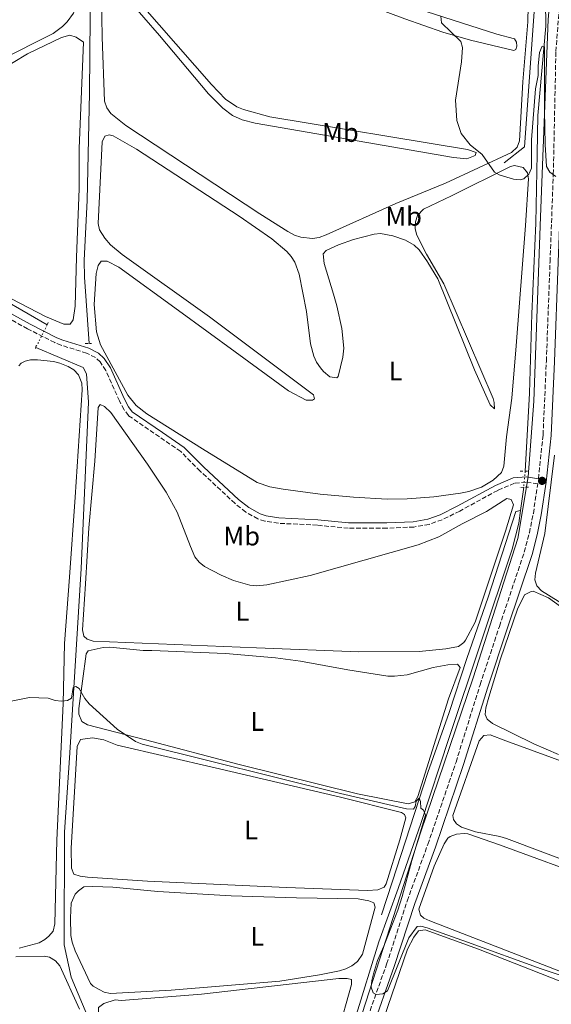
# Model space of a CAD drawing. Units: metres. Extents: x 635412 to 636773, y 4695046 to 4697386.
# Drawn here: x 636239 to 636438, y 4696654 to 4697022 of the extents above; entities that cross this region are included whole.
import ezdxf
from ezdxf.enums import TextEntityAlignment as Align

# ---------------------------------------------------------------- set-up
doc = ezdxf.new("R2010")
doc.units = ezdxf.units.M
doc.header["$MEASUREMENT"] = 0
for name, pattern in [('DGN Style 2', [1.7399219301090239, 1.043953158065414, -0.6959687720436097]), ('DGN Style 3', [2.435890702152634, 1.739921930109024, -0.6959687720436097]), ('DGN Style 5', [1.217945351076317, 0.5219765790327072, -0.6959687720436097])]:
    doc.linetypes.add(name, pattern=pattern)
for name, color, linetype, lineweight in [('Acequia de obra', 4, 'Continuous', 0), ('Acequia sin especificar', 4, 'Continuous', 0), ('Acequia sin especificar no vista', 4, 'DGN Style 5', 0), ('Camino', 7, 'DGN Style 3', 0), ('Curva de nivel intermedia', 30, 'Continuous', 0), ('Etiqueta de uso rústico', 92, 'Continuous', 0), ('Límite de Autonomía', 7, 'Continuous', 0), ('Línea de cambio de uso (parcela vista)', 92, 'Continuous', 0), ('Margen derecho', 7, 'Continuous', 0), ('Pontón-alcantarilla (pasos de agua)', 1, 'DGN Style 2', 0), ('Punto acotado terreno (símbolo)', 7, 'Continuous', 0), ('Sifón símbolo', 7, 'Continuous', 0)]:
    doc.layers.add(name, color=color, linetype=linetype, lineweight=lineweight)
doc.styles.add('Style-Arial', font='arial.ttf')

# ---------------------------------------------------------------- blocks, each defined once
blk = doc.blocks.new('5PATER')
at = {"layer": 'Sifón símbolo', "linetype": 'Continuous', "lineweight": 0}
h = blk.add_hatch(color=51, dxfattribs=at)
edge = h.paths.add_edge_path()
edge.add_ellipse((0, 0), major_axis=(-0.1095731443231308, -0.1110710700762829), ratio=0.9994222409660317, start_angle=0, end_angle=360)

msp = doc.modelspace()

# ---------------------------------------------------------------- linework, layer by layer
at = {"layer": 'Acequia de obra', "color": 4, "linetype": 'Continuous', "lineweight": 0, "extrusion": (-0.02157599919215104, -0.007421939090399432, 0.9997396616514714), "elevation": -48157.43999141132, "flags": 128}
msp.add_lwpolyline([(-4234580.491623273, 2129145.339311381), (-4234517.76436334, 2129118.604690359), (-4234514.595041409, 2129109.400968367)], dxfattribs=at)
at = {"layer": 'Acequia de obra', "color": 4, "linetype": 'Continuous', "lineweight": 0, "extrusion": (0.01706644798014657, -0.009873266487804408, 0.9998056085870903), "elevation": -35082.72761621373, "flags": 128}
msp.add_lwpolyline([(4384189.438645232, 1801002.954312271), (4384189.438645232, 1800946.149439241)], dxfattribs=at)
at = {"layer": 'Acequia de obra', "color": 4, "linetype": 'Continuous', "lineweight": 0}
for points in [[(636245.1500000004, 4696899.15, 431.7400000000052), (636262.8300000001, 4696891.699999999, 431.1300000000047), (636264.0800000001, 4696889.33, 431.0299999999989), (636264.8799999999, 4696878.77, 430.929999999993), (636262.1100000005, 4696816.689999999, 430.5200000000041), (636257.8799999999, 4696747.789999999, 429.6999999999971), (636255.8700000001, 4696718.230000001, 429.0899999999965), (636255.7000000002, 4696676.140000001, 428.679999999993), (636258.3300000001, 4696664.02, 428.2700000000041), (636279.4699999997, 4696613.57, 427.0500000000029), (636302.3300000001, 4696556.57, 426.8399999999965), (636319.1699999999, 4696511.230000001, 426.0200000000041)], [(636426.1100000005, 4696838.32, 431.7100000000065), (636424.3300000001, 4696837.890000001, 431.6100000000006), (636413.9800000006, 4696805.970000001, 431.1999999999971), (636406.0599999997, 4696783.08, 430.6900000000023), (636399.4699999997, 4696762.800000001, 430.3899999999995), (636391.5300000003, 4696740.51, 430.4900000000052), (636378.1699999999, 4696699.550000001, 429.8800000000047), (636374.2300000006, 4696687.310000001, 429.2599999999948)]]:
    msp.add_polyline3d(points, dxfattribs=at)
at = {"layer": 'Acequia sin especificar', "color": 4, "linetype": 'Continuous', "lineweight": 0, "extrusion": (-0.005081408273856156, -0.03824197781677966, 0.9992555881367967), "elevation": -182418.9391135382, "flags": 128}
msp.add_lwpolyline([(12225.59212711081, 4736241.751991804), (12225.59212711081, 4736232.938700704)], dxfattribs=at)
at = {"layer": 'Acequia sin especificar', "color": 4, "linetype": 'Continuous', "lineweight": 0}
for points in [[(636240.7000000002, 4697203.15, 435.3600000000006), (636237.6399999997, 4697164.800000001, 435.8800000000047), (636237.0700000003, 4697147.82, 436.1100000000006), (636238.1799999997, 4697140.4, 435.820000000007), (636243.4199999999, 4697120.66, 435.429999999993), (636249.0199999996, 4697101.07, 435.0599999999977), (636258.54, 4697070.02, 433.9900000000052), (636262.9000000004, 4697051.09, 433.8899999999995), (636265.0099999999, 4697040.680000001, 433.4799999999959), (636265.4699999997, 4697022.680000001, 433.2899999999936), (636265.2599999999, 4696994.119999999, 433.3000000000029), (636264.4000000004, 4696954.180000001, 432.4600000000065), (636263.2199999997, 4696931.689999999, 431.9600000000065), (636263.3700000001, 4696925.439999999, 431.8500000000058), (636265.04, 4696900.66, 431.4400000000023)], [(636437.3099999997, 4697040.9, 435.179999999993), (636435.4600000001, 4697028.52, 434.8399999999965), (636435.5300000003, 4697019.230000001, 434.8800000000047), (636432.5999999996, 4696985.76, 434.1399999999995), (636432.2800000003, 4696971.49, 434.0599999999977), (636431.79, 4696945.640000001, 433.3300000000018), (636430.3200000003, 4696911.710000001, 433.3399999999965), (636429.4299999997, 4696882.15, 433.0299999999989), (636427.8200000003, 4696852.92, 432.6300000000047)], [(636426.1100000005, 4696838.32, 431.7100000000065), (636425.4800000006, 4696833.52, 431.5299999999989), (636423.0099999999, 4696823.810000001, 431.6399999999995), (636399.3899999997, 4696753.560000001, 430.929999999993), (636388.9000000004, 4696721.359999999, 429.9600000000065), (636380.4600000001, 4696697.189999999, 429.570000000007), (636373.1600000003, 4696677.25, 429.5), (636364.4000000004, 4696648.58, 428.3000000000029), (636356.2599999999, 4696624.289999999, 428.1699999999983)]]:
    msp.add_polyline3d(points, dxfattribs=at)
at = {"layer": 'Acequia sin especificar no vista', "color": 4, "linetype": 'DGN Style 5', "lineweight": 0, "extrusion": (-0.04317350134938197, -0.08624541799745687, 0.9953380213051639), "elevation": -432125.2340883943, "flags": 128}
msp.add_lwpolyline([(-1533554.86985938, 4463992.843641222), (-1533554.86985938, 4463983.304825782)], dxfattribs=at)
at = {"layer": 'Acequia sin especificar no vista', "color": 4, "linetype": 'DGN Style 5', "lineweight": 0, "extrusion": (-0.009133284265280674, -0.09747705191974605, 0.9951958638718132), "elevation": -463217.500550057, "flags": 128}
msp.add_lwpolyline([(195491.65984227, 4713033.04332438), (195491.6598422701, 4713027.119153553)], dxfattribs=at)
at = {"layer": 'Camino', "color": 7, "linetype": 'DGN Style 3', "lineweight": 0}
for points in [[(636432.760000001, 4696850.190000002, 433.0099999999949), (636434.489999999, 4696866.580000003, 433.3500000000058), (636435.7199999982, 4696894.080000003, 434.2100000000063), (636437.1000000017, 4696931.180000001, 434.1100000000007), (636438.32, 4696963.920000004, 435.1199999999953), (636439.2899999978, 4697009.780000002, 435.529999999999), (636440.3899999999, 4697024.520000001, 435.9100000000035), (636441.8099999991, 4697035.000000001, 435.8000000000029), (636443.2799999998, 4697040.02, 435.9299999999932), (636444.3199999991, 4697042.120000003, 435.8000000000029), (636439.2199999986, 4697042.699999999, 435.6900000000024), (636430.2499999988, 4697045.000000002, 435.679999999993)], [(636367.4699999992, 4696644.600000002, 429.9199999999983), (636376.1200000015, 4696668.920000004, 429.979999999996), (636383.7699999983, 4696692.450000001, 430.6900000000023), (636391.4899999985, 4696713.600000002, 430.5599999999978), (636402.0100000016, 4696744.370000003, 431.0700000000071), (636410.9999999994, 4696773.239999999, 431.6000000000058), (636418.2100000001, 4696795.030000002, 432.3300000000018), (636427.4899999984, 4696822.780000002, 432.5800000000018), (636429.3799999993, 4696829.940000001, 432.8200000000071), (636430.8700000001, 4696837.219999999, 433.0299999999989), (636432.4999999995, 4696848.2, 433.0099999999949), (636428.1799999991, 4696848.88, 432.8399999999966), (636423.7899999992, 4696848.5, 432.4299999999931), (636417.5599999975, 4696845.830000004, 432.2100000000065), (636403.3999999977, 4696838.090000001, 431.4999999999999), (636396.8099999982, 4696834.850000002, 431.4700000000013), (636391.969999999, 4696833.110000002, 431.6900000000023), (636386.2800000005, 4696832.13, 431.6100000000007), (636376.2100000011, 4696831.66, 431.2100000000065), (636361.8099999975, 4696831.690000001, 431.2100000000065), (636350.2299999993, 4696832.800000003, 431.2100000000065), (636335.6900000017, 4696833.54, 431.3600000000006), (636330.62, 4696834.300000003, 431.5500000000029), (636328.0300000017, 4696835.170000002, 431.6100000000007), (636323.4999999988, 4696837.720000001, 431.6699999999983), (636319.52, 4696840.930000001, 431.6999999999971), (636306.5100000014, 4696853.030000002, 431.7200000000012), (636299.2499999994, 4696860.309999999, 431.5099999999948), (636291.2899999976, 4696865.830000003, 431.0200000000041), (636279.7600000007, 4696873.750000001, 431.3399999999965), (636278.1099999989, 4696875.95, 431.429999999993), (636276.3500000021, 4696879.220000001, 431.5500000000029), (636271.3099999973, 4696890.600000002, 431.9199999999983), (636269.1799999994, 4696893.81, 431.8200000000071), (636267.4200000003, 4696895.420000004, 431.7599999999947), (636264.1499999979, 4696897.110000002, 431.6999999999971), (636254.6099999984, 4696900.010000002, 431.8200000000071), (636252.239999999, 4696901.010000002, 431.9199999999983), (636242.109999999, 4696906.15, 432.5099999999948), (636232.3199999991, 4696911.57, 433.0399999999936)]]:
    msp.add_polyline3d(points, dxfattribs=at)
at = {"layer": 'Curva de nivel intermedia', "color": 30, "linetype": 'Continuous', "lineweight": 0, "flags": 128}
for points, elevation in [([(636396.3000000007, 4697022.949999999), (636396.6100000015, 4697020.41), (636403.7800000019, 4697013.460000001), (636404.4500000003, 4697011.239999999), (636404.0800000015, 4697005.819999998), (636401.7700000004, 4696991.529999999), (636402.2799999999, 4696983.939999999), (636403.9299999995, 4696979.06), (636407.2300000008, 4696974.869999998), (636411.7400000015, 4696971.300000001), (636416.3600000015, 4696964.609999998), (636418.1500000019, 4696963.640000001), (636423.4100000013, 4696962.079999999), (636425.9200000014, 4696961.819999999), (636427.3699999999, 4696962.159999999), (636429.1800000003, 4696963.88), (636430.2300000008, 4696966.17), (636430.1300000002, 4696976.71), (636431.6900000004, 4696995.820000002), (636432.6500000015, 4697000.73)], 435.0000000000001), ([(636432.6500000015, 4697000.73), (636432.6700000018, 4697004.259999999), (636433.2000000014, 4697009.300000002), (636434.1800000004, 4697011.699999999), (636435.0800000012, 4697011.460000001), (636435.040000001, 4696987.58), (636435.3000000003, 4696975.009999999), (636435.8300000001, 4696966.789999999), (636436.9800000011, 4696964.609999998), (636439.2200000007, 4696963.029999998)], 435.0000000000001), ([(636235.37, 4696766.980000001), (636242.8100000009, 4696768.409999999), (636249.7700000014, 4696768.179999999), (636252.3399999995, 4696767.34), (636254.8200000006, 4696767.05), (636257.0600000002, 4696767.300000001), (636258.4500000004, 4696768.220000002), (636259.13, 4696772.189999999), (636260.1500000014, 4696772.59), (636261.3099999992, 4696771.849999999), (636263.4200000016, 4696768.08), (636265.0399999998, 4696766.149999999), (636275.5200000005, 4696756.679999999), (636282.4299999995, 4696752.01), (636284.8300000001, 4696751.029999998), (636358.8500000003, 4696732.659999999), (636383.4700000009, 4696726.890000001), (636386.1500000008, 4696726.810000001), (636386.77, 4696727.720000001), (636387.1100000021, 4696729.77), (636388.2400000007, 4696730.810000001), (636388.7800000017, 4696729.67), (636388.9300000013, 4696727.17), (636389.8600000013, 4696726.37), (636390.6700000004, 4696724.480000001), (636385.4800000002, 4696707.579999999), (636381.940000002, 4696694.179999999), (636380.2600000012, 4696689.039999999), (636375.1200000002, 4696675.640000001), (636372.7100000007, 4696670.249999999), (636371.1500000006, 4696665.24), (636370.5600000004, 4696662.810000001), (636370.3500000003, 4696660.249999999), (636371.0299999998, 4696658.219999999), (636372.1900000023, 4696657.600000001), (636374.6799999999, 4696657.789999999), (636376.3800000009, 4696658.960000001), (636384.4200000009, 4696678.650000001), (636387.520000001, 4696682.92), (636388.9200000003, 4696683.079999999), (636391.2300000014, 4696682.489999998), (636406.2800000008, 4696677.039999999), (636433.7400000001, 4696667.140000001), (636441.1900000023, 4696664.679999999)], 430)]:
    msp.add_lwpolyline(points, dxfattribs=dict(at, elevation=elevation))
at = {"layer": 'Límite de Autonomía', "color": 7, "linetype": 'Continuous', "lineweight": 0}
msp.add_polyline3d([(636476.9100000003, 4697380.059999999, 442.26), (636464.1499999985, 4697296.149999999, 439.68), (636453.0100000016, 4697235.34, 438.87), (636451.3099999987, 4697221.989999998, 439.09), (636450, 4697215.75, 439.16), (636448.6099999994, 4697207.230000001, 439.3), (636444.379999999, 4697135.75, 436.43), (636440.3200000003, 4697069.09, 435.89), (636436.3500000016, 4697021.710000001, 435.61), (636433.5500000007, 4696947.960000001, 434.54), (636431.0599999987, 4696879.16, 433.59), (636428.9499999993, 4696850.84, 432.87), (636425.1099999994, 4696827.82, 432.16), (636408.3599999994, 4696775.800000001, 431.28), (636388.9100000003, 4696718.280000002, 430.02), (636366.9400000013, 4696650.449999999, 429.64)], dxfattribs=at)
at = {"layer": 'Línea de cambio de uso (parcela vista)', "color": 92, "linetype": 'Continuous', "lineweight": 0}
for points in [[(636423.5300000003, 4697010.119999999, 435.0200000000041), (636407.3600000005, 4697013.9, 435.1199999999953), (636397.1200000001, 4697016.939999999, 435.1499999999942), (636382.9600000001, 4697021.869999999, 435.1399999999995), (636347.8399999999, 4697035.09, 435.0299999999989), (636297, 4697052.470000001, 434.1300000000047), (636284.3099999997, 4697056.869999999, 434.3099999999977), (636273.7100000001, 4697060.939999999, 434.820000000007), (636269.0099999999, 4697062.41, 435.0200000000041), (636268.2100000001, 4697063.560000001, 435.0200000000041), (636268.5800000001, 4697064.74, 435.0200000000041), (636269.3399999999, 4697065.529999999, 435.0200000000041), (636311.3200000003, 4697051.5, 434.7200000000012), (636347.3799999999, 4697039.4, 435.2299999999959), (636384.29, 4697026.77, 435.0399999999936), (636417.1799999997, 4697016.230000001, 435.3300000000018), (636423.8399999999, 4697014.41, 435.3300000000018), (636424.6399999997, 4697013.26, 435.3300000000018), (636424.6699999999, 4697011.699999999, 435.2299999999959), (636424.2999999998, 4697010.529999999, 435.2299999999959), (636423.5300000003, 4697010.119999999, 435.0200000000041)], [(636233.0099999999, 4697050.41, 434.4100000000035), (636249.04, 4697057.730000001, 434.4100000000035), (636251.5099999999, 4697058.17, 434.320000000007), (636253.5199999996, 4697057.82, 434.3099999999977), (636255.3700000001, 4697056.140000001, 434.3099999999977), (636256.54, 4697053.58, 434.3099999999977), (636257.5700000003, 4697049.720000001, 434.3099999999977), (636258.3799999999, 4697044.77, 434.2700000000041), (636260.0300000003, 4697030.52, 434.2700000000041), (636259.9800000006, 4697026.390000001, 434.4100000000035), (636259.2400000002, 4697024.029999999, 434.4900000000052), (636256.8600000005, 4697020.810000001, 434.5), (636255.1200000001, 4697019, 434.4700000000012), (636251.5999999996, 4697016.49, 434.4100000000035), (636231.54, 4697006.350000001, 434.2100000000065)], [(636429.0899999999, 4697032.75, 435.1999999999971), (636428.7800000003, 4697020.810000001, 435.2700000000041), (636426.9000000004, 4696998.380000001, 434.8600000000006), (636425.7599999999, 4696976.34, 434.7599999999948), (636424.8600000005, 4696973.949999999, 434.820000000007), (636422.6900000004, 4696971.99, 434.8600000000006), (636398.0499999998, 4696960.600000001, 434.1399999999995), (636379.5499999998, 4696952.99, 434.1300000000047), (636353.4800000006, 4696941.210000001, 434.320000000007), (636350.8799999999, 4696940.199999999, 434.3500000000058), (636348.4100000003, 4696939.930000001, 434.4100000000035), (636344.0999999996, 4696940.380000001, 434.5099999999948), (636341.7000000002, 4696941.09, 434.5500000000029), (636339.29, 4696942.439999999, 434.5599999999977), (636328.7400000002, 4696949.050000001, 434.2700000000041), (636278.7699999996, 4696982.029999999, 434.25), (636273.2300000006, 4696986.59, 434.25), (636271.6200000001, 4696988.640000001, 434.3000000000029), (636270.7999999998, 4696991.220000001, 434.3500000000058), (636269.9000000004, 4697015.130000001, 434.2599999999948), (636269.5999999996, 4697037.619999999, 434.820000000007)], [(636406.0199999996, 4696969.65, 435.1300000000047), (636401.0899999999, 4696970.15, 435.070000000007), (636327.0599999997, 4696982.9, 434.6199999999953), (636322.2400000002, 4696984.199999999, 434.7200000000012), (636318.5300000003, 4696985.810000001, 434.6600000000035), (636314.9199999999, 4696988.619999999, 434.570000000007), (636309.5800000001, 4696993.859999999, 434.429999999993), (636291.29, 4697015.74, 434.3000000000029), (636273.8099999997, 4697036.01, 434.5099999999948), (636273.1100000005, 4697038.65, 434.5099999999948), (636274.54, 4697038.75, 434.5099999999948), (636277.8899999997, 4697035.050000001, 434.5299999999989), (636310.7400000002, 4696997.460000001, 434.9199999999983), (636316.0099999999, 4696991.949999999, 434.8600000000006), (636320.1500000004, 4696989.09, 434.820000000007), (636322.6600000003, 4696988.07, 434.8399999999965), (636332.4699999997, 4696985.350000001, 434.7200000000012), (636406.3399999999, 4696973.16, 434.9199999999983), (636409.4800000006, 4696972.060000001, 435.0200000000041), (636409.1100000005, 4696970.880000001, 435.0200000000041), (636406.0199999996, 4696969.65, 435.1300000000047)], [(636225.8700000001, 4696999.17, 433.8899999999995), (636242.0099999999, 4697008.9, 434.2100000000065), (636254.75, 4697014.99, 434.2100000000065), (636257.8499999996, 4697015.83, 434.3099999999977), (636260.2100000001, 4697015.130000001, 434.320000000007), (636262.9600000001, 4697013.199999999, 434.2100000000065), (636261.4100000003, 4696973.439999999, 433.6000000000058), (636261.3399999999, 4696958.439999999, 433.3999999999942), (636260.4000000004, 4696932.970000001, 433.0299999999989), (636259.8399999999, 4696914.58, 433.0899999999965), (636259.1600000003, 4696909.5, 433.0899999999965), (636258.0199999996, 4696907.92, 433.1900000000023), (636255.6799999997, 4696907.869999999, 433.2899999999936)], [(636357.5300000003, 4696887.810000001, 433.8500000000058), (636358.0300000003, 4696888.32, 433.9100000000035), (636359.7999999998, 4696895.57, 434.5399999999936), (636360.1600000003, 4696898.880000001, 434.8300000000018), (636359.4400000004, 4696906.32, 435.3000000000029), (636357.54, 4696914.74, 435.1499999999942), (636356.2599999999, 4696919.060000001, 435.2400000000052), (636352.75, 4696930.539999999, 434.929999999993), (636352.4500000002, 4696934.180000001, 434.8300000000018), (636353.5999999996, 4696935.369999999, 434.8300000000018), (636358.1299999999, 4696937.480000001, 434.8300000000018), (636363.7599999999, 4696939.529999999, 434.8600000000006), (636371.4000000004, 4696941.560000001, 434.929999999993), (636373.8700000001, 4696941.699999999, 434.9199999999983), (636378.4199999999, 4696940.92, 434.8300000000018), (636383.1299999999, 4696939.289999999, 434.6699999999983), (636386.4299999997, 4696937.359999999, 434.5200000000041), (636388.2699999996, 4696935.66, 434.4199999999983), (636391.3300000001, 4696931.199999999, 434.3800000000047), (636391.54, 4696930.9, 434.3800000000047), (636395.1799999997, 4696924.859999999, 434.4400000000023), (636408.8899999997, 4696890.890000001, 433.7200000000012), (636414.7300000006, 4696877.74, 433.5), (636416.3099999997, 4696876.220000001, 433.3000000000029), (636416.2999999998, 4696878.600000001, 433.3600000000006), (636415.8499999996, 4696880.100000001, 433.3999999999942), (636397.4699999997, 4696922.980000001, 434.2200000000012), (636391.0099999999, 4696934.01, 434.4100000000035), (636387.3799999999, 4696941.100000001, 434.7299999999959), (636386.8099999997, 4696943.550000001, 434.8300000000018), (636386.8899999997, 4696946.15, 434.929999999993), (636387.6200000001, 4696948.5, 434.8300000000018), (636389.9100000003, 4696950.890000001, 434.8300000000018), (636400.3399999999, 4696955.77, 434.6300000000047), (636422.3300000001, 4696966.720000001, 434.929999999993), (636423.8799999999, 4696967.140000001, 435.0299999999989), (636427.0099999999, 4696966.42, 434.929999999993), (636428.6500000004, 4696964.369999999, 434.8099999999977), (636429.04, 4696962.17, 434.7299999999959), (636428, 4696944.710000001, 434.320000000007), (636424.4199999999, 4696899.75, 433.9100000000035), (636422.8600000005, 4696880.24, 433.3000000000029), (636420.7999999998, 4696865.779999999, 433.6000000000058), (636419.8499999996, 4696854.859999999, 432.8899999999995), (636419.0099999999, 4696852.539999999, 432.8300000000018), (636415.8700000001, 4696849.57, 432.7200000000012), (636411.4800000006, 4696847, 432.5899999999965), (636406.8200000003, 4696845.430000001, 432.4600000000065), (636403.6799999997, 4696844.800000001, 432.3800000000047), (636393.7100000001, 4696843.439999999, 432.3699999999953), (636383.7300000006, 4696842.66, 432.6300000000047), (636376.25, 4696842.57, 432.7799999999989), (636363.7699999996, 4696843.230000001, 432.75), (636351.3200000003, 4696844.4, 432.6199999999953), (636337.4900000002, 4696846.230000001, 432.3099999999977), (636332.5199999996, 4696847.15, 432.070000000007), (636327.8200000003, 4696848.789999999, 431.8899999999995), (636307.3300000001, 4696861.359999999, 432.2700000000041), (636286.6200000001, 4696874.449999999, 432.179999999993), (636282.5899999999, 4696877.5, 431.9499999999971), (636279.4699999997, 4696881.32, 431.7700000000041), (636269.3600000005, 4696900.210000001, 431.9700000000012), (636267.8200000003, 4696904.980000001, 432.0200000000041), (636267, 4696915.289999999, 432.1100000000006), (636267.6399999997, 4696926.789999999, 432.2200000000012), (636268.3899999997, 4696929.800000001, 432.2799999999989), (636269.5300000003, 4696931.380000001, 432.2799999999989), (636271.8600000005, 4696931.430000001, 432.2799999999989), (636276.1900000004, 4696929.17, 432.179999999993), (636298.4600000001, 4696913.029999999, 431.9700000000012), (636319.54, 4696897.58, 432.1399999999995), (636339.5199999996, 4696882.99, 432.7799999999989), (636346.1200000001, 4696879.51, 433.1999999999971), (636348.4600000001, 4696879.560000001, 433.3999999999942), (636349.2300000006, 4696879.960000001, 433.3999999999942), (636348.8099999997, 4696881.51, 433.3999999999942), (636310, 4696910.689999999, 433.0599999999977), (636277.4100000003, 4696933.880000001, 433.0599999999977), (636273.0700000003, 4696937.460000001, 433.1999999999971), (636270.9199999999, 4696939.980000001, 433.3999999999942), (636268.9100000003, 4696943.060000001, 433.5), (636268.4500000002, 4696945.52, 433.3500000000058), (636269.8799999999, 4696975.930000001, 433.4700000000012), (636270.9500000002, 4696978.16, 433.3000000000029), (636272.5, 4696978.58, 433.3000000000029), (636274.0599999997, 4696978.220000001, 433.1999999999971), (636282.7699999996, 4696973.289999999, 433.0800000000018), (636321.0999999996, 4696948.180000001, 433.8300000000018), (636333.2999999998, 4696939.710000001, 433.9900000000052), (636338.7999999998, 4696935.08, 433.7100000000065), (636340.5199999996, 4696933.210000001, 433.6300000000047), (636341.9000000004, 4696931.100000001, 433.5599999999977), (636343.5199999996, 4696926.51, 433.4799999999959), (636346.1799999997, 4696912.609999999, 433.429999999993), (636347.6600000003, 4696900.58, 433.5), (636348.9199999999, 4696895.930000001, 433.3999999999942), (636349.9800000006, 4696893.67, 433.3899999999995), (636351.3799999999, 4696891.609999999, 433.429999999993), (636352.54, 4696890.16, 433.5), (636354.9699999997, 4696888.24, 433.6600000000035), (636357.5300000003, 4696887.810000001, 433.8500000000058)], [(636255.6799999997, 4696907.869999999, 433.2899999999936), (636248.7699999996, 4696910.77, 433.5899999999965), (636226.4100000003, 4696922.350000001, 433.2899999999936)], [(636238.8600000005, 4696892.390000001, 430.8899999999995), (636239.6500000004, 4696893.32, 430.8300000000018), (636241.1900000004, 4696894.130000001, 430.8300000000018), (636243.1299999999, 4696894.560000001, 431.0299999999989), (636245.8600000005, 4696894.609999999, 430.8300000000018), (636251.7199999997, 4696893.939999999, 430.8300000000018), (636254.1299999999, 4696893.350000001, 430.9199999999983), (636257.2100000001, 4696892.100000001, 431.0299999999989), (636259.4100000003, 4696890.83, 430.9499999999971), (636261.1500000004, 4696889.02, 430.8399999999965), (636262.3300000001, 4696885.84, 430.8300000000018), (636262.4699999997, 4696883.359999999, 430.8300000000018), (636259.8799999999, 4696843.310000001, 430.9100000000035), (636257.7199999997, 4696813.4, 429.8300000000018), (636255.9199999999, 4696788.689999999, 429.7100000000065), (636255.3899999997, 4696766.24, 429.8099999999977), (636252.9800000006, 4696715.230000001, 429.179999999993), (636252.3300000001, 4696683.970000001, 429.2899999999936), (636251.6100000005, 4696681.230000001, 429.5), (636250.0199999996, 4696679.27, 429.4499999999971), (636248.5499999998, 4696678.060000001, 429.3999999999942), (636246.3899999997, 4696676.869999999, 429.3099999999977), (636238.9199999999, 4696674.869999999, 428.9799999999959)], [(636327.5199999996, 4696810.109999999, 430.570000000007), (636331.4100000003, 4696810.49, 430.6100000000006), (636347.5599999997, 4696814.02, 430.6999999999971), (636387.8600000005, 4696825.42, 431.320000000007), (636395.5499999998, 4696828.430000001, 431.4100000000035), (636404.2599999999, 4696833.350000001, 431.1100000000006), (636413.3300000001, 4696837.91, 431.2100000000065), (636421.0199999996, 4696842.730000001, 431.5200000000041), (636422.5899999999, 4696842.380000001, 431.4199999999983), (636423.4000000004, 4696840.439999999, 431.3099999999977), (636420.4500000002, 4696830.609999999, 431.3999999999942), (636409.1600000003, 4696796.609999999, 431.0599999999977), (636405.5499999998, 4696789.890000001, 431.1000000000058), (636404.9299999997, 4696789.050000001, 431.1100000000006), (636402.8799999999, 4696787.550000001, 431.2100000000065), (636398.2000000002, 4696786.67, 431.3699999999953), (636388.25, 4696785.65, 431.5599999999977), (636365.6799999997, 4696785.57, 431.6699999999983), (636327.5, 4696787.01, 430.9199999999983), (636266.6200000001, 4696789.449999999, 430.6000000000058), (636264.2999999998, 4696790.310000001, 430.5099999999948), (636263.0800000001, 4696791.33, 430.5), (636262.6100000005, 4696793.789999999, 430.4100000000035), (636263.6799999997, 4696810.970000001, 430.0899999999965), (636265.0099999999, 4696831.880000001, 430.5), (636267.2100000001, 4696856.779999999, 430.5), (636268.4199999999, 4696876.75, 430.3999999999942), (636269.1699999999, 4696877.930000001, 430.3999999999942), (636270.75, 4696877.180000001, 430.2899999999936), (636273.1299999999, 4696874.890000001, 430.2899999999936), (636286.9100000003, 4696855.560000001, 430.4700000000012), (636293.8300000001, 4696845.16, 430.3600000000006), (636297.8899999997, 4696837.65, 430.2599999999948), (636302.9400000004, 4696824.83, 429.9900000000052), (636304.5700000003, 4696820.970000001, 430.3999999999942), (636306.1100000005, 4696818.980000001, 430.4100000000035), (636308.0800000001, 4696817.439999999, 430.4100000000035), (636314.3899999997, 4696814.15, 430.3800000000047), (636319, 4696812.220000001, 430.3300000000018), (636325.04, 4696810.460000001, 430.2899999999936), (636327.5199999996, 4696810.109999999, 430.570000000007)], [(636584.6200000001, 4696768.82, 433.2599999999948), (636582.1399999997, 4696756.82, 432.8300000000018), (636581.2800000003, 4696754.17, 432.7700000000041), (636580.0999999996, 4696751.930000001, 432.6900000000023), (636579.4000000004, 4696751.41, 432.6699999999983), (636576.9000000004, 4696751.17, 432.9199999999983), (636568.5199999996, 4696752.640000001, 432.8899999999995), (636551.9800000006, 4696756.800000001, 432.75), (636539.9800000006, 4696760.210000001, 432.679999999993), (636523.5700000003, 4696765.9, 432.6999999999971), (636478.1699999999, 4696783.119999999, 432.8300000000018), (636468.9800000006, 4696787.050000001, 432.8500000000058), (636462.3899999997, 4696790.58, 432.8699999999953), (636433.8700000001, 4696808.25, 432.7700000000041), (636432.1100000005, 4696810.140000001, 432.7700000000041), (636431.4500000002, 4696812.470000001, 432.7700000000041), (636431.6299999999, 4696814.949999999, 432.820000000007), (636435.1799999997, 4696829.65, 432.8800000000047), (636438.8200000003, 4696858.949999999, 432.9700000000012)], [(636440.2199999997, 4696747.15, 432.0200000000041), (636431.0999999996, 4696751.189999999, 431.8099999999977), (636415.5899999999, 4696758.699999999, 431.429999999993), (636413.6299999999, 4696760.369999999, 431.4499999999971), (636412.9000000004, 4696762.119999999, 431.6100000000006), (636413.1600000003, 4696764.630000001, 431.8600000000006), (636414.2199999997, 4696768.560000001, 431.9400000000023), (636418.5499999998, 4696782.930000001, 432.1499999999942), (636424.9400000004, 4696801.430000001, 432.2400000000052), (636427.5499999998, 4696806.779999999, 432.25), (636430.0099999999, 4696808.08, 432.3000000000029), (636430.8200000003, 4696808.180000001, 432.4100000000035), (636436.54, 4696805.74, 432.4799999999959), (636444.6600000003, 4696799.810000001, 432.3699999999953)], [(636379.0199999996, 4696776.4, 430.6000000000058), (636383.75, 4696776.939999999, 430.6000000000058), (636393.5300000003, 4696779.630000001, 430.6999999999971), (636399.0099999999, 4696780.66, 430.6999999999971), (636402.5300000003, 4696780.9, 430.6999999999971), (636403.5599999997, 4696779.67, 430.6999999999971), (636399.1399999997, 4696767.980000001, 430.5), (636387.75, 4696731.439999999, 430.3999999999942), (636386.6200000001, 4696729.470000001, 430.2899999999936), (636384.1500000004, 4696728.76, 430.2299999999959), (636365.1900000004, 4696732.439999999, 429.9900000000052), (636321.0700000003, 4696743.380000001, 430.4400000000023), (636286.0999999996, 4696752.600000001, 430.5500000000029), (636264.5099999999, 4696758.24, 430.0899999999965), (636262.3499999996, 4696759.470000001, 430), (636261.2400000002, 4696762.189999999, 429.9700000000012), (636261.2699999996, 4696764.41, 429.9900000000052), (636263.9900000002, 4696784.720000001, 430.3999999999942), (636264.75, 4696785.9, 430.1900000000023), (636270.2999999998, 4696787.17, 430.0399999999936), (636272.7999999998, 4696787.25, 430), (636285.2800000003, 4696786.02, 430.0599999999977), (636288.5099999999, 4696785.980000001, 430.1900000000023), (636315.9699999997, 4696784.84, 430), (636334.5899999999, 4696783.289999999, 430.0599999999977), (636343.9100000003, 4696782, 430.1900000000023), (636361.6200000001, 4696778.75, 430.5299999999989), (636376.5, 4696776.470000001, 430.6000000000058), (636379.0199999996, 4696776.4, 430.6000000000058)], [(636368.9600000001, 4696696.4, 429.7799999999989), (636338.7800000003, 4696697.51, 429.4799999999959), (636286.8399999999, 4696699.850000001, 429.6000000000058), (636264.4600000001, 4696701.359999999, 429.5800000000018), (636261.7199999997, 4696701.699999999, 429.5800000000018), (636259.3399999999, 4696702.439999999, 429.4900000000052), (636258.5499999998, 4696704.75, 429.4799999999959), (636258.4000000004, 4696712.15, 429.3699999999953), (636260.5800000001, 4696750.140000001, 429.5899999999965), (636261.8899999997, 4696752.730000001, 429.3699999999953), (636266.3399999999, 4696753.34, 429.1399999999995), (636270.5499999998, 4696752.699999999, 429.2400000000052), (636275.5700000003, 4696750.66, 429.679999999993), (636312.0999999996, 4696742.199999999, 429.6699999999983), (636358.9299999997, 4696731.26, 430.2899999999936), (636381.6399999997, 4696725.480000001, 429.9900000000052), (636382.8200000003, 4696724.720000001, 429.9900000000052), (636383.2300000006, 4696723.560000001, 429.9900000000052), (636381.0599999997, 4696715.34, 429.7799999999989), (636375.9299999997, 4696698.869999999, 429.7799999999989), (636375.1699999999, 4696697.689999999, 429.7799999999989), (636372.7699999996, 4696696.630000001, 429.7799999999989), (636368.9600000001, 4696696.4, 429.7799999999989)], [(636546.3600000005, 4696670.689999999, 431.4700000000012), (636544.4900000002, 4696669.949999999, 431.4700000000012), (636542.9400000004, 4696669.92, 431.3600000000006), (636420.8700000001, 4696715.83, 431.1600000000035), (636418.2999999998, 4696716.600000001, 431.1600000000035), (636409.2699999996, 4696718.350000001, 431.1300000000047), (636404, 4696720, 431.1000000000058), (636402.1399999997, 4696721.25, 431.0899999999965), (636401.0499999998, 4696722.91, 431.070000000007), (636400.8399999999, 4696724.4, 431.0599999999977), (636410.6299999999, 4696752.32, 431.0599999999977), (636412.3300000001, 4696754.24, 431.0599999999977), (636414.7400000002, 4696754.460000001, 430.9400000000023), (636420.54, 4696752.32, 430.7599999999948), (636446.8300000001, 4696742.720000001, 431.3699999999953), (636522.9600000001, 4696715.109999999, 430.9499999999971), (636532.2400000002, 4696711.41, 431.1699999999983), (636542.1100000005, 4696706.960000001, 431.3600000000006), (636552.8499999996, 4696700.890000001, 431.0599999999977), (636554.4299999997, 4696699.76, 431.1600000000035), (636556.2300000006, 4696697.83, 431.0800000000018), (636556.4299999997, 4696697.07, 431.0599999999977), (636556.7999999998, 4696694.560000001, 431)], [(636532.7599999999, 4696634.609999999, 430.5500000000029), (636529.6399999997, 4696632.65, 430.5500000000029), (636527.2999999998, 4696633, 430.6499999999942), (636522.5499999998, 4696634.57, 430.6399999999995), (636503.04, 4696641.75, 430.8600000000006), (636442.6699999999, 4696665.51, 430.4600000000065), (636392.25, 4696685, 430.2799999999989), (636389.9900000002, 4696686.08, 430.3800000000047), (636388.7100000001, 4696687.15, 430.4400000000023), (636388.1399999997, 4696689.449999999, 430.5599999999977), (636393.8600000005, 4696705.529999999, 430.8500000000058), (636397.54, 4696713.82, 430.6499999999942), (636398.9400000004, 4696715.869999999, 430.5), (636399.8200000003, 4696716.59, 430.4400000000023), (636402.2000000002, 4696717.380000001, 430.4499999999971), (636405.0499999998, 4696717.689999999, 430.2299999999959), (636406.4299999997, 4696717.5, 430.1399999999995), (636418.2699999996, 4696713.5, 430.0200000000041), (636454.9500000002, 4696699.949999999, 430.3600000000006), (636513.9699999997, 4696676.76, 430.5500000000029), (636539.5300000003, 4696666.65, 430.5500000000029), (636542.6399999997, 4696665.24, 430.5500000000029), (636543.25, 4696664.09, 430.5399999999936)], [(636273.0999999996, 4696657.9, 428.9700000000012), (636270.7000000002, 4696658.470000001, 429.0299999999989), (636268.79, 4696659.369999999, 429.070000000007), (636266.5499999998, 4696660.609999999, 428.9400000000023), (636265.6299999999, 4696661.65, 428.8600000000006), (636259.8600000005, 4696673.890000001, 428.8999999999942), (636258.7000000002, 4696677.09, 428.9700000000012), (636258.2999999998, 4696679.57, 428.929999999993), (636258.0999999996, 4696686.199999999, 428.8500000000058), (636258.3099999997, 4696691.65, 428.9600000000065), (636259.9100000003, 4696695.039999999, 428.8600000000006), (636261.0499999998, 4696696.230000001, 428.8600000000006), (636263.1299999999, 4696697.730000001, 428.679999999993), (636266.4699999997, 4696697.890000001, 428.8600000000006), (636273.9500000002, 4696697.619999999, 428.7899999999936), (636290.6600000003, 4696696.029999999, 428.5599999999977), (636318.1100000005, 4696694.34, 428.5500000000029), (636342.4100000003, 4696693.699999999, 428.7799999999989), (636365.5199999996, 4696693.210000001, 429.4799999999959), (636369.4299999997, 4696692.51, 429.4799999999959), (636371.3899999997, 4696691.77, 429.2700000000041), (636371.8099999997, 4696690.220000001, 429.2700000000041), (636367.04, 4696672.59, 429.3699999999953), (636365.2000000002, 4696669.83, 429.3699999999953), (636363.1100000005, 4696668.210000001, 429.3500000000058), (636360.8600000005, 4696667.08, 429.2899999999936), (636358.5, 4696666.32, 429.2299999999959), (636351, 4696664.83, 429.0899999999965), (636336.1900000004, 4696662.5, 428.8999999999942), (636295.6399999997, 4696659.119999999, 428.7299999999959), (636273.0999999996, 4696657.9, 428.9700000000012)], [(636509.5199999996, 4696585.9, 429.8300000000018), (636504.6699999999, 4696586.84, 429.8300000000018), (636499.9000000004, 4696588.560000001, 429.8300000000018), (636436.9699999997, 4696614.100000001, 429.929999999993), (636392.5599999997, 4696632.119999999, 429.5099999999948), (636374.8899999997, 4696639.460000001, 429.6000000000058), (636374.0499999998, 4696640.119999999, 429.6300000000047), (636374.0099999999, 4696642.060000001, 429.6300000000047), (636375.0499999998, 4696648.710000001, 429.7299999999959), (636383.8399999999, 4696674.51, 429.8099999999977), (636386.3099999997, 4696678.980000001, 429.8300000000018), (636388.0499999998, 4696681.300000001, 429.8300000000018), (636390.5099999999, 4696681.699999999, 429.6699999999983), (636410.3399999999, 4696674.51, 429.7299999999959), (636460.1600000003, 4696654.890000001, 430.0599999999977), (636513.2599999999, 4696633.890000001, 429.7299999999959), (636527.3700000001, 4696629.100000001, 430.2400000000052), (636528.9600000001, 4696627.57, 430.4400000000023), (636527.6100000005, 4696622.890000001, 430.3800000000047), (636522.6900000004, 4696609.92, 429.8300000000018), (636516.0800000001, 4696589.140000001, 429.8300000000018), (636514.5700000003, 4696586.779999999, 430.0399999999936), (636509.5199999996, 4696585.9, 429.8300000000018)], [(636237.7699999996, 4696671.609999999, 428.7799999999989), (636248.29, 4696671.82, 428.2700000000041), (636250.2400000002, 4696671.470000001, 428.1699999999983), (636252.4699999997, 4696670.17, 428.1600000000035), (636254.0899999999, 4696668.25, 428.1699999999983), (636261.4299999997, 4696652.100000001, 427.7899999999936)], [(636352, 4696622.02, 428.5800000000018), (636346.25, 4696602.039999999, 427.9799999999959), (636336.9100000003, 4696576.180000001, 427.2899999999936), (636323.9400000004, 4696540.980000001, 427.1300000000047), (636321.4900000002, 4696534.57, 427.1300000000047), (636319.9699999997, 4696532.980000001, 427.1300000000047), (636315.6699999999, 4696533.680000001, 427.1300000000047), (636313.8399999999, 4696535.430000001, 427.0800000000018), (636312.7000000002, 4696537.710000001, 427.0299999999989), (636290.25, 4696592.390000001, 427.3600000000006), (636279.6900000004, 4696619.850000001, 428.1499999999942), (636271.0899999999, 4696641.49, 428.4499999999971), (636268.5700000003, 4696650.789999999, 428.3500000000058), (636268.5300000003, 4696652.74, 428.25), (636270.6100000005, 4696654.16, 428.25), (636274.7699999996, 4696655.550000001, 428.1499999999942), (636277.0499999998, 4696655.25, 428.25), (636306.9600000001, 4696657.609999999, 428.0399999999936), (636358.3099999997, 4696663.460000001, 428.4600000000065), (636361.4299999997, 4696663.529999999, 428.3500000000058), (636362.9900000002, 4696663.17, 428.4600000000065), (636363.0300000003, 4696661.220000001, 428.5599999999977), (636352.8200000003, 4696624.869999999, 428.6699999999983), (636352.5499999998, 4696623.930000001, 428.6399999999995)]]:
    msp.add_polyline3d(points, dxfattribs=at)
at = {"layer": 'Margen derecho', "color": 7, "linetype": 'Continuous', "lineweight": 0}
for points in [[(636370.3099999981, 4696643.660000001, 429.9199999999983), (636378.9600000002, 4696667.949999999, 429.979999999996), (636386.6000000001, 4696691.470000001, 430.6900000000023), (636394.3200000004, 4696712.600000001, 430.5599999999978), (636404.8599999994, 4696743.430000001, 431.0700000000071), (636413.8599999981, 4696772.32, 431.6000000000058), (636421.0599999977, 4696794.080000003, 432.3300000000018), (636430.3700000016, 4696821.920000002, 432.5800000000018), (636432.3099999975, 4696829.260000002, 432.8200000000071), (636433.8200000006, 4696836.690000001, 433.0299999999989), (636435.64, 4696848.88, 432.9400000000024), (636437.4799999995, 4696866.359999999, 433.3500000000058), (636438.7199999979, 4696893.95, 434.2100000000063), (636440.1000000014, 4696931.07, 434.1100000000007), (636441.3199999996, 4696963.830000003, 435.1199999999953), (636442.2899999997, 4697009.640000001, 435.529999999999), (636443.3700000015, 4697024.210000002, 435.9100000000035), (636444.7500000006, 4697034.38, 435.8000000000029), (636446.0899999995, 4697038.930000001, 435.9299999999932)], [(636233.3099999991, 4696913.300000003, 433.0399999999936), (636243.0399999989, 4696907.920000004, 432.5099999999948), (636253.079999997, 4696902.820000002, 431.9199999999983), (636255.2899999977, 4696901.890000002, 431.8200000000071), (636264.9100000003, 4696898.970000001, 431.6999999999971), (636268.5799999981, 4696897.07, 431.7599999999947), (636270.7100000004, 4696895.120000001, 431.8200000000071), (636273.0700000008, 4696891.559999999, 431.9199999999983), (636278.1499999991, 4696880.100000001, 431.5500000000029), (636279.800000001, 4696877.020000001, 431.429999999993), (636281.1599999999, 4696875.210000001, 431.3399999999965), (636292.4200000007, 4696867.480000001, 431.0200000000041), (636300.5399999989, 4696861.850000003, 431.5099999999948), (636307.8999999971, 4696854.460000001, 431.7200000000012), (636320.839999999, 4696842.440000003, 431.6999999999971), (636324.6299999976, 4696839.390000002, 431.6699999999983), (636328.8500000021, 4696837, 431.6100000000007), (636331.0899999995, 4696836.250000001, 431.5500000000029), (636335.8900000006, 4696835.530000002, 431.3600000000006), (636350.379999999, 4696834.789999999, 431.2100000000065), (636361.8999999991, 4696833.690000002, 431.2100000000065), (636376.1700000007, 4696833.660000001, 431.2100000000065), (636386.0599999992, 4696834.120000001, 431.6100000000007), (636391.4499999982, 4696835.050000001, 431.6900000000023), (636396.0300000004, 4696836.690000001, 431.4700000000013), (636402.480000001, 4696839.860000002, 431.4999999999999), (636416.6799999991, 4696847.630000001, 432.2100000000065), (636423.2999999997, 4696850.470000001, 432.4299999999931), (636428.2500000005, 4696850.890000002, 432.8399999999966), (636432.760000001, 4696850.190000002, 433.0099999999949)]]:
    msp.add_polyline3d(points, dxfattribs=at)
at = {"layer": 'Pontón-alcantarilla (pasos de agua)', "color": 1, "linetype": 'DGN Style 2', "lineweight": 0, "flags": 128}
for points, elevation in [([(636249.8200000003, 4696908.539999999), (636249.0800000001, 4696906.970000001)], 433.4900000000052), ([(636245.3200000003, 4696899.880000001), (636244.9600000001, 4696898.310000001)], 431.8600000000006), ([(636425.9299999997, 4696852.930000001), (636429.1699999999, 4696852.99)], 432.9199999999983)]:
    msp.add_lwpolyline(points, dxfattribs=dict(at, elevation=elevation))
at = {"layer": 'Pontón-alcantarilla (pasos de agua)', "color": 1, "linetype": 'DGN Style 2', "lineweight": 0, "extrusion": (0.04286635978036386, 0.0007359031581287281, 0.9990805441233066), "elevation": 31161.92246592695, "flags": 128}
msp.add_lwpolyline([(4685287.278897122, -716113.9275690266), (4685287.278897123, -716116.2600569689)], dxfattribs=at)
at = {"layer": 'Pontón-alcantarilla (pasos de agua)', "color": 1, "linetype": 'DGN Style 2', "lineweight": 0, "extrusion": (-0.02863002701882913, -0.0005742412295726393, 0.9995899118137955), "elevation": -20485.57125642109, "flags": 128}
msp.add_lwpolyline([(-4683140.039151049, 730201.0453792021), (-4683140.039151049, 730197.553245184)], dxfattribs=at)

# ---------------------------------------------------------------- block references
at = {"layer": 'Punto acotado terreno (símbolo)', "color": 7, "linetype": 'Continuous', "lineweight": 0, "xscale": 10, "yscale": 10, "zscale": 10}
msp.add_blockref('5PATER', (636434.129999999, 4696849.38, 433.0099999999953), dxfattribs=at)

# ---------------------------------------------------------------- texts
at = {"layer": 'Etiqueta de uso rústico', "color": 92, "linetype": 'Continuous', "lineweight": 0, "style": 'Style-Arial'}
for s, p in [('Mb', (636358.8602462431, 4696979.470009997, 434.8399999999965)), ('Mb', (636382.4602462443, 4696948.150009998, 434.5099999999948)), ('L', (636379.4314203789, 4696890.440009999, 433.929999999993)), ('Mb', (636322.0302462439, 4696828.740009997, 431.1900000000023)), ('L', (636322.3114203811, 4696800.700009997, 430.6399999999995)), ('L', (636327.8014203784, 4696759.510010001, 430.2899999999936)), ('L', (636325.4814203783, 4696718.950009997, 429.6399999999995)), ('L', (636327.8114203819, 4696679.250009999, 428.7200000000012))]:
    msp.add_text(s, height=7.000000000000002, dxfattribs=at).set_placement(p, align=Align.MIDDLE_CENTER)

doc.saveas('drawing.dxf')
